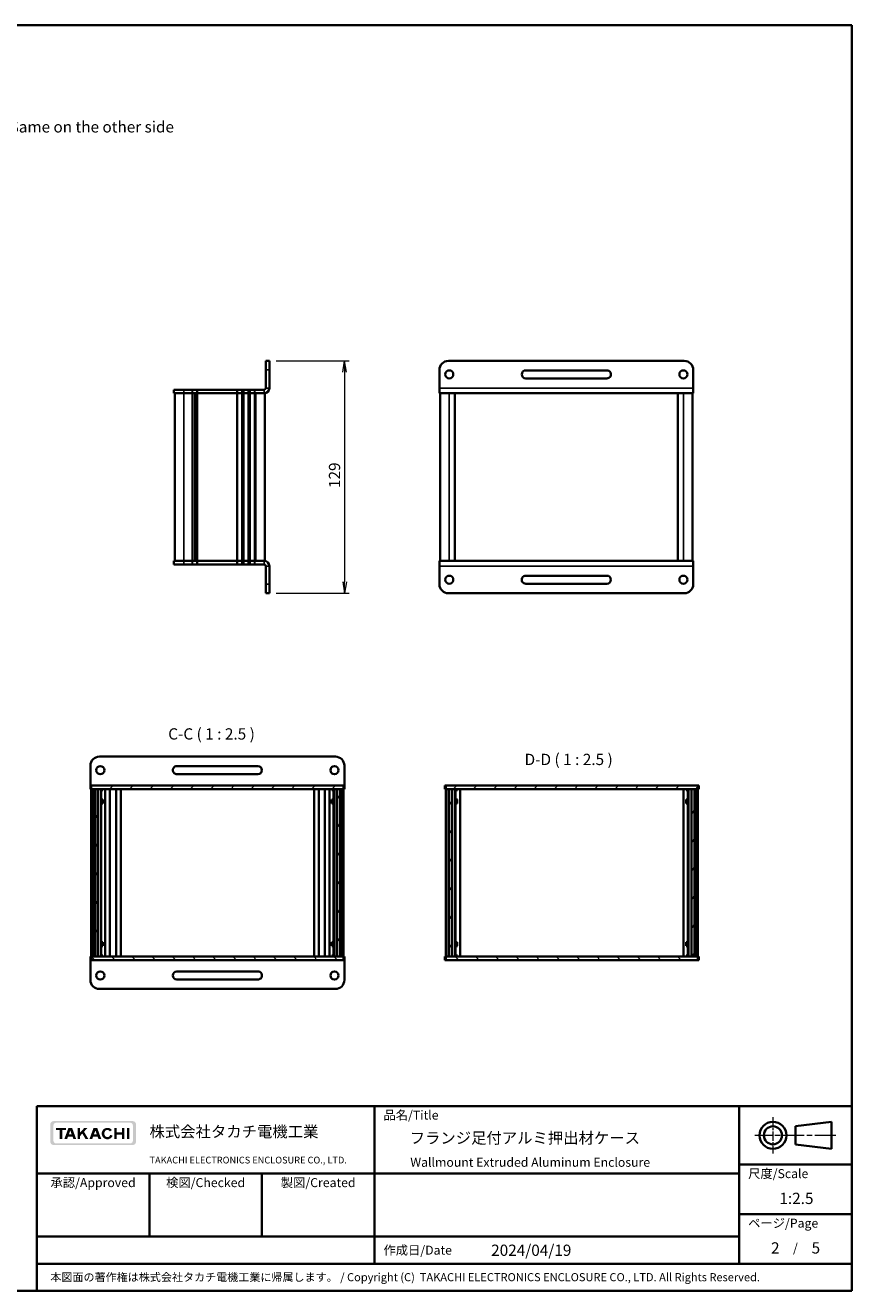
# Model space of a CAD drawing. Units: millimetres. Extents: x 0 to 3559, y 0 to 702.
# Drawn here: x 920 to 1378, y 0 to 702 of the extents above; entities that cross this region are included whole.
import ezdxf
from ezdxf.enums import TextEntityAlignment as Align

# ---------------------------------------------------------------- set-up
doc = ezdxf.new("R2010")
doc.units = ezdxf.units.MM
doc.linetypes.add('CHAIN', pattern=[0.35429999999999995, 0.2362, -0.0295, 0.0591, -0.0295])
for name, color, linetype, lineweight in [('Border (ISO)', 7, 'Continuous', 35), ('Dimension (ISO)', 7, 'Continuous', 18), ('Dimension (ISO) @ 1', 7, 'Continuous', 18), ('Hatch (ISO)', 1, 'Continuous', 18), ('Symbol (ISO)', 7, 'Continuous', 18), ('Symbol (ISO) @ 1', 7, 'Continuous', 18), ('Title (ISO)', 7, 'Continuous', 35), ('Visible (ISO)', 7, 'Continuous', 35), ('Visible Narrow (ISO)', 7, 'Continuous', 25)]:
    doc.layers.add(name, color=color, linetype=linetype, lineweight=lineweight)
doc.styles.add('Note Text (TK)', font='MS PGothic.ttf')
doc.styles.add('文字スタイル40', font='MS PGothic.ttf')
doc.styles.add('文字スタイル67', font='arial.ttf')
doc.dimstyles.new('Default - Method 1b (TK)', dxfattribs={"dimtxt": 2.5, "dimasz": 2.5, "dimexe": 1, "dimexo": 1.499999999999999, "dimgap": 1, "dimtad": 1, "dimrnd": 1e-08, "dimdsep": 46, "dimtxsty": 'Note Text (TK)', "dimblk": 'OPEN', "dimcen": 0.09, "dimdle": 5, "dimclrd": 100, "dimclre": 100, "dimclrt": 7, "dimadec": 1, "dimazin": 1, "dimtfac": 1, "dimtmove": 0, "dimatfit": 3, "dimldrblk": 'OPEN', "dimfxl": 1, "dimtolj": 1, "dimlwd": -1, "dimlwe": -1, "dimarcsym": 0})
pattern_1 = [(45, (364.7499999999999, -20.00000000000002), (-5.612660075668221, 5.612660075668221), [])]
pattern_2 = [(135.0002104591499, (364.7499999999999, -20.00000000000002), (-5.612639459178696, -5.612680692082017), [])]
pattern_3 = [(59.999977780745, (364.7499999999999, -20.00000000000002), (-6.874075103460559, 3.968752665760829), [])]

# ---------------------------------------------------------------- blocks, each defined once
blk = doc.blocks.new('図面枠 tk図枠')
at = {"layer": 'Border (ISO)'}
for p, q in [((14.49999999999999, 289), (405.4999999999999, 289)), ((405.4999999999999, 289), (405.4999999999999, 8.000000000000007)), ((14.50000000000001, 8.000000000000007), (405.4999999999999, 8.000000000000007))]:
    blk.add_line(p, q, dxfattribs=at)
blk = doc.blocks.new('表題欄 tk表題欄')
at = {"layer": 'Hatch (ISO)'}
h = blk.add_hatch(color=256, dxfattribs=at)
edge = h.paths.add_edge_path(flags=0)
edge.add_arc((95.444849922821, 237.346881026017), 0.5958259999999996, 269.9999999999897, 360)
edge.add_line((96.040675922821, 237.3468810260171), (96.04067592282095, 240.7585970260168))
edge.add_arc((95.44484992282096, 240.7585970260169), 0.5958259999999996, 0, 90.0000000000068)
edge.add_line((95.44484992282091, 241.3544230260169), (79.00658192282103, 241.3544230260169))
edge.add_arc((79.00658192282103, 240.7585970260169), 0.5958259999999996, 90, 180)
edge.add_line((78.41075592282102, 240.7585970260168), (78.41075592282081, 237.3468810260171))
edge.add_arc((79.00658192282081, 237.3468810260168), 0.5958259999999996, 180, 270.0000000000205)
edge.add_line((79.00658192282103, 236.7510550260168), (95.44484992282091, 236.751055026017))
edge = h.paths.add_edge_path()
edge.add_line((77.70882392282107, 241.0034570260169), (77.70882392282107, 237.1020210260171))
edge.add_arc((78.41075592282097, 237.102021026017), 0.7019319999998935, 180, 270.000000000008)
edge.add_line((78.41075592282105, 236.4000890260172), (96.04067592282101, 236.4000890260172))
edge.add_arc((96.040675922821, 237.102021026017), 0.7019319999998921, 270, 360)
edge.add_line((96.7426079228209, 237.1020210260171), (96.74260792282098, 241.0034570260169))
edge.add_arc((96.04067592282107, 241.003457026017), 0.7019319999998921, 0, 90.00000000000873)
edge.add_line((96.04067592282095, 241.705389026017), (78.41075592282105, 241.7053890260169))
edge.add_arc((78.41075592282105, 241.0034570260169), 0.7019319999999984, 90.00000000000072, 180)
for points in [[(78.94128592282102, 240.1954190260171), (78.94128592282102, 239.7056990260171), (79.79013392282097, 239.7056990260171), (79.79013392282097, 237.7060090260171), (80.37779792282102, 237.7060090260171), (80.37779792282102, 239.7056990260171), (81.22664592282104, 239.7056990260171), (81.22664592282104, 240.1954190260171)], [(85.55355153134052, 237.7060090260171), (84.81294043548178, 238.9396854897348), (84.28739592282106, 238.3724785432585), (84.28739592282106, 237.7060090260171), (83.76502792282103, 237.7060090260171), (83.76502792282103, 240.1954190260171), (84.28739592282106, 240.1954190260171), (84.28739592282106, 239.1472136578642), (85.2586086041826, 240.1954190260171), (85.97643794456017, 240.1954190260171), (85.18872726044239, 239.3452627384302), (86.172817922821, 237.7060090260171)], [(91.96090243223207, 240.1954190260171), (91.96090243223207, 237.7060090260171), (92.4791894322321, 237.7060090260171), (92.4791894322321, 238.7058540260171), (93.63819343223211, 238.7058540260171), (93.63819343223211, 237.7060090260171), (94.15648043223207, 237.7060090260171), (94.15648043223207, 240.1954190260171), (93.63819343223211, 240.1954190260171), (93.63819343223211, 239.195574026017), (92.4791894322321, 239.195574026017), (92.4791894322321, 240.1954190260171)], [(94.71149643223212, 240.1954190260171), (94.71149643223212, 237.7060090260171), (95.2338644322322, 237.7060090260171), (95.2338644322322, 240.1954190260171)]]:
    blk.add_hatch(color=256, dxfattribs=at).paths.add_polyline_path(points)
h = blk.add_hatch(color=256, dxfattribs=at)
h.paths.add_polyline_path([(82.45967999495221, 238.7589070260171), (81.8218998506899, 238.7589070260171), (82.14078992282104, 239.627313026017)], flags=0)
h.paths.add_polyline_path([(82.64850318183746, 238.2447010260171), (81.63307666380464, 238.2447010260171), (81.43526189659153, 237.7060090260171), (80.81854592282102, 237.7060090260171), (81.73268992282102, 240.1954190260171), (82.54888992282102, 240.1954190260171), (83.46303392282098, 237.7060090260171), (82.84631794905052, 237.7060090260171)])
h = blk.add_hatch(color=256, dxfattribs=at)
h.paths.add_polyline_path([(87.39654585068993, 238.7589070260171), (88.03432599495216, 238.7589070260171), (87.71543592282107, 239.627313026017)], flags=0)
h.paths.add_polyline_path([(87.00990789659151, 237.7060090260171), (87.20772266380467, 238.2447010260171), (88.22314918183736, 238.2447010260171), (88.42096394905047, 237.7060090260171), (89.03767992282091, 237.7060090260171), (88.123535922821, 240.1954190260171), (87.30733592282104, 240.1954190260171), (86.39319192282105, 237.7060090260171)])
h = blk.add_hatch(color=256, dxfattribs=at)
edge = h.paths.add_edge_path()
edge.add_arc((90.39257192282079, 238.9507140260171), 1.273272000000011, 38.55054079078439, 336.5820184016556)
edge.add_line((91.56096443223191, 238.4446700260172), (91.04202846323602, 238.6694270587604))
edge.add_ellipse((90.392571922821, 238.9507140260171), major_axis=(0, -0.7998759999999119), ratio=0.8673469387756529, start_angle=128.5505407907963, end_angle=426.582018401653, ccw=False)
edge.add_line((90.96328818027123, 239.4055047731898), (91.38834540645578, 239.7442231660233))
at = {"layer": 'Title (ISO)'}
for p, q in [((74.70882392282105, 245.052739026017), (255.7088239228211, 245.052739026017)), ((74.70882392282105, 204.052739026017), (74.70882392282105, 245.052739026017)), ((149.7088239228211, 245.052739026017), (149.7088239228211, 210.052739026017)), ((230.7088239228211, 245.052739026017), (230.7088239228211, 210.052739026017)), ((255.7088239228211, 245.052739026017), (255.7088239228211, 204.052739026017)), ((243.2088239228211, 240.552739026017), (251.2088239228211, 241.552739026017)), ((243.2088239228211, 240.552739026017), (243.2088239228211, 236.552739026017)), ((251.2088239228211, 235.552739026017), (251.2088239228211, 241.552739026017)), ((243.2088239228211, 236.552739026017), (251.2088239228211, 235.552739026017)), ((230.7088239228211, 232.052739026017), (255.7088239228211, 232.052739026017)), ((74.70882392282105, 230.052739026017), (230.7088239228211, 230.0527390260171)), ((99.70882392282105, 230.052739026017), (99.70882392282108, 216.052739026017)), ((124.708823922821, 230.052739026017), (124.708823922821, 216.052739026017)), ((230.7088239228211, 221.052739026017), (255.7088239228211, 221.052739026017)), ((74.70882392282105, 216.052739026017), (230.7088239228211, 216.052739026017)), ((255.7088239228211, 210.052739026017), (74.70882392282105, 210.052739026017)), ((74.70882392282105, 204.052739026017), (255.7088239228211, 204.052739026017))]:
    blk.add_line(p, q, dxfattribs=at)
at = {"layer": 'Title (ISO)', "color": 4, "linetype": 'CHAIN', "lineweight": 18, "ltscale": 8.889559745788574}
blk.add_line((238.2088239228211, 242.5527390260171), (238.2088239228211, 234.552739026017), dxfattribs=at)
at = {"layer": 'Title (ISO)', "color": 4, "linetype": 'CHAIN', "lineweight": 18, "ltscale": 20.00163269042969}
blk.add_line((252.2088239228211, 238.552739026017), (234.2088239228211, 238.552739026017), dxfattribs=at)
at = {"layer": 'Title (ISO)'}
for radius in [3, 2]:
    blk.add_circle((238.2088239228211, 238.5527390260171), radius, dxfattribs=at)
at = {"layer": 'Title (ISO)', "color": 1, "char_height": 2.000000029802322, "line_spacing_factor": 1.5, "style": 'Note Text (TK)'}
for s, insert, attachment_point in [('\\fＭＳ Ｐゴシック|b0|i0;{\\H2.0000;品名/Title}', (151.708823922821, 243.052739026017), 4), ('\\fＭＳ Ｐゴシック|b0|i0;{\\H2.0000;尺度/Scale}', (232.7088239228211, 230.052739026017), 4), ('\\fＭＳ Ｐゴシック|b0|i0;{\\H2.0000;承認/Approved}', (87.20882392282105, 228.052739026017), 5), ('\\fＭＳ Ｐゴシック|b0|i0;{\\H2.0000;検図/Checked}', (112.208823922821, 228.0527390260171), 5), ('\\fＭＳ Ｐゴシック|b0|i0;{\\H2.0000;製図/Created}', (137.208823922821, 228.052739026017), 5), ('\\fＭＳ Ｐゴシック|b0|i0;{\\H2.0000;ページ/Page}', (232.7088239228211, 219.052739026017), 4), ('\\fＭＳ Ｐゴシック|b0|i0;{\\H2.0000;作成日/Date}', (151.708823922821, 213.052739026017), 4)]:
    blk.add_mtext(s, dxfattribs=dict(at, insert=insert, attachment_point=attachment_point))
at = {"layer": 'Title (ISO)', "color": 7, "line_spacing_factor": 1.5, "style": 'Note Text (TK)'}
for s, insert, char_height, attachment_point in [('株式会社タカチ電機工業', (99.74260792282095, 239.052739026017), 2.5, 4), ('\\fArial|b0|i0;{\\H1.4986;TAKACHI ELECTRONICS ENCLOSURE CO., LTD.}', (99.74260792282095, 233.052739026017), 1.49859994649887, 4), ('\\fＭＳ Ｐゴシック|b0|i0;{\\H2.0000;/}', (243.2088239228211, 213.5527390260171), 2.000000029802322, 5), ('\\fMS PGothic|b0|i0;{\\H1.8000;本図面の著作権は株式会社タカチ電機工業に帰属します。 / Copyright (C)\xa0 TAKACHI ELECTRONICS ENCLOSURE CO., LTD. All Rights Reserved.}', (77.70882392282107, 207.052739026017), 1.800000071525573, 4)]:
    blk.add_mtext(s, dxfattribs=dict(at, insert=insert, char_height=char_height, attachment_point=attachment_point))
at = {"layer": 'Title (ISO)', "color": 7}
for tag, p, height, style in [('<品名>_001', (157.524164831912, 236.7175117532897), 2.5, 'Note Text (TK)'), ('<Title>_001', (157.6747175103073, 231.5691100891224), 2.000000029802322, '文字スタイル67'), ('<型番>_001', (157.4190511840338, 219.9930798731327), 3.000000119209289, '文字スタイル40'), ('作成日_001', (175.6250171046392, 211.7814322078352), 2.5, 'Note Text (TK)'), ('<ページ_No.>_001', (237.9488807410029, 212.302739026017), 2.5, 'Note Text (TK)'), ('<総ページ数>_001', (246.7997330137301, 212.302739026017), 2.5, 'Note Text (TK)')]:
    blk.add_attdef(tag, p, '', height=height, dxfattribs=dict(at, style=style))
at = {"layer": 'Title (ISO)', "color": 7, "style": 'Note Text (TK)'}
for tag, p in [('<尺度>', (243.2088239228211, 224.552739026017)), ('<部品サイズ>', (112.208823922821, 213.052739026017))]:
    blk.add_attdef(tag, text='', height=2.5, dxfattribs=at).set_placement(p, align=Align.MIDDLE_CENTER)
blk = doc.blocks.new('_Open')
at = {"color": 0, "linetype": 'ByBlock', "lineweight": -2}
for p, q in [((-1, 0.1666666666666666), (0, 0)), ((-1, -0.1666666666666666), (0, 0)), ((0, 0), (-1, 0))]:
    blk.add_line(p, q, dxfattribs=at)
blk = doc.blocks.new('*D163')
at = {"layer": 'Defpoints', "color": 0}
for p in [(1055.126405559712, 516.2028217686361), (1055.126402928209, 387.2028217686359), (1096.940959883004, 387.2028217686359)]:
    blk.add_point(p, dxfattribs=at)
at = {"layer": 'Dimension (ISO)', "color": 100}
for p, q in [((1058.876405559712, 516.2028217686361), (1099.440959883004, 516.2028217686361)), ((1096.940959883004, 509.9528217686361), (1096.940959883004, 393.4528217686359)), ((1058.876402928209, 387.2028217686359), (1099.440959883004, 387.2028217686359))]:
    blk.add_line(p, q, dxfattribs=at)
at = {"layer": 'Dimension (ISO)', "color": 100, "xscale": 6.25, "yscale": 6.25, "zscale": 6.25}
for p, rotation in [((1096.940959883004, 516.2028217686361), 90), ((1096.940959883004, 387.2028217686359), 270)]:
    blk.add_blockref('_Open', p, dxfattribs=dict(at, rotation=rotation))
at = {"layer": 'Dimension (ISO)', "color": 7, "insert": (1091.315959883004, 445.6126229049994), "char_height": 6.25, "attachment_point": 4, "rotation": 90, "style": 'Note Text (TK)'}
blk.add_mtext('\\A1;129', dxfattribs=at)

msp = doc.modelspace()

# ---------------------------------------------------------------- hatches: boundary and pattern name
at = {"layer": 'Hatch (ISO)'}
h = msp.add_hatch(dxfattribs=at)
h.set_pattern_fill('ANSI31', color=256, scale=63.5, style=0)
h.set_pattern_definition(pattern_1)
h.paths.add_polyline_path([(956.2736817377723, 278.4955649635489), (1096.273681737708, 278.4955649635489), (1096.273681737708, 280.4955649635488), (956.2736817377723, 280.4955649635488)])
h = msp.add_hatch(dxfattribs=at)
h.set_pattern_fill('ANSI31', color=256, scale=63.5, angle=14.99997778074499, style=0)
h.set_pattern_definition(pattern_3)
h.paths.add_polyline_path([(959.7736817377818, 278.4955649635489), (958.1736817377814, 278.4955649635489), (958.1736817377814, 185.4955649635488), (959.7736817377818, 185.4955649635488)])
h = msp.add_hatch(dxfattribs=at)
h.set_pattern_fill('ANSI31', color=256, scale=63.5, angle=14.99997778074499, style=0)
h.set_pattern_definition(pattern_3)
h.paths.add_polyline_path([(1092.773681737779, 185.4955649635488), (1094.37368173778, 185.4955649635488), (1094.37368173778, 278.4955649635489), (1092.773681737779, 278.4955649635489)])
h = msp.add_hatch(dxfattribs=at)
h.set_pattern_fill('ANSI31', color=256, scale=63.5, style=0)
h.set_pattern_definition(pattern_1)
h.paths.add_polyline_path([(1153.084507647689, 278.4955649635489), (1293.084507647625, 278.4955649635489), (1293.084507647625, 280.4955649635488), (1153.084507647689, 280.4955649635488)])
h = msp.add_hatch(dxfattribs=at)
h.set_pattern_fill('ANSI31', color=256, scale=63.5, angle=14.99997778074499, style=0)
h.set_pattern_definition(pattern_3)
h.paths.add_polyline_path([(1156.584507647618, 278.4955649635489), (1154.984507647617, 278.4955649635489), (1154.984507647617, 185.4955649635488), (1156.584507647618, 185.4955649635488)])
h = msp.add_hatch(dxfattribs=at)
h.set_pattern_fill('ANSI31', color=256, scale=63.5, angle=14.99997778074499, style=0)
h.set_pattern_definition(pattern_3)
h.paths.add_polyline_path([(1291.184507647616, 278.4955649635489), (1289.584507647616, 278.4955649635489), (1289.584507647616, 185.4955649635488), (1291.184507647616, 185.4955649635488)])
h = msp.add_hatch(dxfattribs=at)
h.set_pattern_fill('ANSI31', color=256, scale=63.5, angle=90.00021045915, style=0)
h.set_pattern_definition(pattern_2)
h.paths.add_polyline_path([(1096.273681737785, 185.4955649635488), (956.27368173785, 185.4955649635488), (956.27368173785, 183.4955649635488), (1096.273681737785, 183.4955649635488)])
h = msp.add_hatch(dxfattribs=at)
h.set_pattern_fill('ANSI31', color=256, scale=63.5, angle=90.00021045915, style=0)
h.set_pattern_definition(pattern_2)
h.paths.add_polyline_path([(1293.084507647547, 185.4955649635488), (1153.084507647612, 185.4955649635488), (1153.084507647612, 183.4955649635488), (1293.084507647547, 183.4955649635488)])

# ---------------------------------------------------------------- linework, layer by layer
at = {"layer": 'Visible (ISO)'}
for p, q in [((1055.126405559711, 516.2028217686358), (1053.126405559711, 516.2028217686358)), ((1053.126405559711, 516.2028217686358), (1053.126405660149, 511.2028217686357)), ((1055.126405660149, 511.2028217686357), (1055.126405559711, 516.2028217686358)), ((1154.538742389984, 516.2028217686358), (1285.538742389988, 516.2028217686358)), ((1053.126405660149, 501.1403217686356), (1053.126405660149, 511.2028217686357)), ((1055.126405660149, 501.1403217686356), (1055.126405660149, 511.2028217686357)), ((1149.538742389984, 501.1403217686357), (1149.538742389984, 511.2028217686359)), ((1197.538742389988, 510.9528217686365), (1242.538742389988, 510.9528217686365)), ((1242.538742389988, 506.4528217686365), (1197.538742389988, 506.4528217686365)), ((1290.538742389988, 511.2028217686368), (1290.538742389991, 501.1403217686357)), ((1002.126405660118, 500.2028217686357), (1007.626405660123, 500.2028217686357)), ((1002.126405660118, 498.2028217686356), (1002.126405660118, 500.2028217686357)), ((1012.176405660114, 500.2028217686357), (1007.626405660123, 500.2028217686357)), ((1012.176405660114, 500.2028217686357), (1012.476405660113, 500.2028217686357)), ((1014.876405660113, 500.2028217686357), (1012.476405660114, 500.2028217686357)), ((1014.876405660114, 500.2028217686357), (1015.176405660114, 500.2028217686357)), ((1037.126405660136, 500.2028217686357), (1015.176405660114, 500.2028217686357)), ((1037.126405660136, 500.2028217686357), (1037.426405660135, 500.2028217686357)), ((1039.826405660135, 500.2028217686357), (1037.426405660135, 500.2028217686357)), ((1039.826405660134, 500.2028217686357), (1040.126405660135, 500.2028217686357)), ((1040.62640566012, 500.2028217686357), (1040.126405660135, 500.2028217686357)), ((1040.62640566012, 500.2028217686357), (1040.92640566012, 500.2028217686357)), ((1043.326405660121, 500.2028217686357), (1040.92640566012, 500.2028217686357)), ((1043.32640566012, 500.2028217686357), (1043.62640566012, 500.2028217686357)), ((1044.126405660135, 500.2028217686357), (1043.62640566012, 500.2028217686357)), ((1044.126405660135, 500.2028217686357), (1044.426405660135, 500.2028217686357)), ((1046.826405660135, 500.2028217686357), (1044.426405660135, 500.2028217686357)), ((1046.826405660135, 500.2028217686357), (1047.126405660136, 500.2028217686357)), ((1052.188905660149, 500.2028217686357), (1047.126405660136, 500.2028217686357)), ((1149.538742330977, 498.2028217686357), (1149.538742389984, 501.1403217686359)), ((1290.53874238999, 501.1403217686357), (1290.538742330983, 498.2028217686357)), ((1007.626405660123, 498.2028217686356), (1002.126405660118, 498.2028217686356)), ((1002.626405660046, 498.2028217686356), (1002.626405660046, 405.2028217686356)), ((1007.626405660123, 498.2028217686356), (1012.176405660114, 498.2028217686356)), ((1012.476405660113, 498.2028217686356), (1012.176405660114, 498.2028217686356)), ((1012.476405660114, 498.2028217686356), (1014.876405660113, 498.2028217686356)), ((1013.676405659923, 405.2028217686356), (1013.676405659923, 498.2028217686356)), ((1013.676405660045, 498.2028217686356), (1013.676405660045, 405.2028217686356)), ((1015.176405660114, 498.2028217686356), (1014.876405660114, 498.2028217686356)), ((1015.176405660114, 498.2028217686356), (1037.126405660136, 498.2028217686356)), ((1037.426405660135, 498.2028217686356), (1037.126405660136, 498.2028217686356)), ((1037.426405660135, 498.2028217686356), (1039.826405660135, 498.2028217686356)), ((1040.126405660135, 498.2028217686356), (1039.826405660134, 498.2028217686356)), ((1040.126405660135, 498.2028217686356), (1040.62640566012, 498.2028217686356)), ((1040.92640566012, 498.2028217686356), (1040.62640566012, 498.2028217686356)), ((1040.92640566012, 498.2028217686356), (1043.326405660121, 498.2028217686356)), ((1043.62640566012, 498.2028217686356), (1043.32640566012, 498.2028217686356)), ((1043.62640566012, 498.2028217686356), (1044.126405660135, 498.2028217686356)), ((1044.426405660135, 498.2028217686356), (1044.126405660135, 498.2028217686356)), ((1044.426405660135, 498.2028217686356), (1046.826405660135, 498.2028217686356)), ((1047.126405660136, 498.2028217686356), (1046.826405660135, 498.2028217686356)), ((1047.126405660136, 498.2028217686356), (1052.188905660149, 498.2028217686356)), ((1052.626405659949, 498.2028217686356), (1052.188905660149, 498.2028217686356)), ((1052.626405659949, 405.2028217686356), (1052.626405659949, 498.2028217686356)), ((1152.993358714099, 498.2028217686357), (1149.538742389985, 498.2028217686357)), ((1150.03874238994, 405.2028217686357), (1150.03874238994, 498.2028217686359)), ((1155.038742389943, 498.2028217686359), (1152.993358714099, 498.2028217686359)), ((1155.038742389943, 498.2028217686359), (1158.038742389943, 498.2028217686359)), ((1282.038742389854, 498.2028217686357), (1158.038742389943, 498.2028217686357)), ((1158.038742389943, 405.2028217686357), (1158.038742389943, 498.2028217686359)), ((1282.038742389854, 498.2028217686359), (1285.038742389853, 498.2028217686359)), ((1282.038742389854, 405.2028217686357), (1282.038742389854, 498.2028217686359)), ((1287.084132074195, 498.2028217686359), (1285.038742389853, 498.2028217686359)), ((1290.538742389986, 498.2028217686357), (1287.084132074195, 498.2028217686357)), ((1290.038742389857, 405.2028217686357), (1290.038742389857, 498.2028217686359)), ((1002.126405659948, 405.2028217686356), (1007.626405659959, 405.2028217686356)), ((1002.126405659948, 405.2028217686356), (1002.126405659948, 403.2028217686358)), ((1007.626405659959, 403.2028217686358), (1002.126405659948, 403.2028217686358)), ((1012.176405659921, 405.2028217686356), (1007.626405659959, 405.2028217686356)), ((1007.626405659959, 403.2028217686358), (1012.176405659921, 403.2028217686358)), ((1012.176405659921, 405.2028217686356), (1012.476405659921, 405.2028217686356)), ((1012.476405659922, 403.2028217686358), (1012.176405659921, 403.2028217686358)), ((1014.876405659921, 405.2028217686356), (1012.476405659921, 405.2028217686356)), ((1012.476405659921, 403.2028217686358), (1014.876405659921, 403.2028217686358)), ((1014.876405659921, 405.2028217686356), (1015.176405659921, 405.2028217686356)), ((1015.176405659922, 403.2028217686358), (1014.876405659921, 403.2028217686358)), ((1037.12640566001, 405.2028217686356), (1015.176405659922, 405.2028217686356)), ((1015.176405659922, 403.2028217686358), (1037.12640566001, 403.2028217686358)), ((1037.12640566001, 405.2028217686356), (1037.426405660009, 405.2028217686356)), ((1037.426405660009, 403.2028217686358), (1037.12640566001, 403.2028217686358)), ((1039.82640566001, 405.2028217686356), (1037.426405660009, 405.2028217686356)), ((1037.426405660009, 403.2028217686358), (1039.82640566001, 403.2028217686358)), ((1039.82640566001, 405.2028217686356), (1040.126405660009, 405.2028217686356)), ((1040.126405660009, 403.2028217686358), (1039.82640566001, 403.2028217686358)), ((1040.626405659998, 405.2028217686356), (1040.126405660009, 405.2028217686356)), ((1040.126405660009, 403.2028217686358), (1040.626405659998, 403.2028217686358)), ((1040.626405659998, 405.2028217686356), (1040.926405659997, 405.2028217686356)), ((1040.926405659997, 403.2028217686358), (1040.626405659998, 403.2028217686358)), ((1043.326405659991, 405.2028217686356), (1040.926405659997, 405.2028217686356)), ((1040.926405659997, 403.2028217686358), (1043.326405659991, 403.2028217686358)), ((1043.326405659991, 405.2028217686356), (1043.626405659991, 405.2028217686356)), ((1043.626405659991, 403.2028217686358), (1043.326405659991, 403.2028217686358)), ((1044.126405660017, 405.2028217686356), (1043.626405659991, 405.2028217686356)), ((1043.626405659991, 403.2028217686358), (1044.126405660017, 403.2028217686358)), ((1044.126405660017, 405.2028217686356), (1044.426405660015, 405.2028217686356)), ((1044.426405660015, 403.2028217686358), (1044.126405660017, 403.2028217686358)), ((1046.826405660004, 405.2028217686356), (1044.426405660015, 405.2028217686356)), ((1044.426405660015, 403.2028217686358), (1046.826405660004, 403.2028217686358)), ((1046.826405660004, 405.2028217686356), (1047.126405660002, 405.2028217686356)), ((1047.126405660002, 403.2028217686358), (1046.826405660004, 403.2028217686358)), ((1052.188902827779, 405.2028217686356), (1047.126405660002, 405.2028217686356)), ((1047.126405660002, 403.2028217686358), (1052.188902827779, 403.2028217686358)), ((1052.188902827779, 405.2028217686356), (1052.626405659949, 405.2028217686356)), ((1053.126402827779, 402.2653217686356), (1053.126402827779, 392.2028217686348)), ((1055.126402827779, 392.2028217686346), (1055.126402827779, 402.2653217686356)), ((1149.538742389821, 405.2028217686357), (1152.993352705708, 405.2028217686357)), ((1149.538742389822, 402.2653217686358), (1149.538742448824, 405.2028217686357)), ((1149.538742389824, 392.2028217686348), (1149.538742389822, 402.2653217686358)), ((1152.993352705708, 405.2028217686357), (1155.038742389943, 405.2028217686357)), ((1158.038742389943, 405.2028217686357), (1155.038742389943, 405.2028217686357)), ((1158.038742389943, 405.2028217686357), (1282.038742389854, 405.2028217686357)), ((1285.038742389853, 405.2028217686357), (1282.038742389854, 405.2028217686357)), ((1285.038742389853, 405.2028217686357), (1287.084126066432, 405.2028217686357)), ((1287.084126066432, 405.2028217686357), (1290.538742389822, 405.2028217686357)), ((1290.53874244883, 405.2028217686357), (1290.538742389827, 402.2653217686356)), ((1290.538742389827, 402.2653217686358), (1290.538742389827, 392.2028217686357)), ((1197.538742389824, 396.952821768635), (1242.538742389824, 396.9528217686352)), ((1053.126402827779, 392.2028217686346), (1053.126402928209, 387.2028217686357)), ((1053.126402928209, 387.2028217686357), (1055.126402928209, 387.2028217686357)), ((1055.126402928209, 387.2028217686357), (1055.126402827779, 392.2028217686346)), ((1285.538742389828, 387.2028217686357), (1154.538742389823, 387.2028217686357)), ((1242.538742389824, 392.4528217686352), (1197.538742389824, 392.452821768635)), ((1091.773681777844, 296.4955649635489), (960.7736817778397, 296.4955649635489)), ((955.7736817778376, 281.4330649635489), (955.7736817778396, 291.4955649635499)), ((1003.77368177784, 291.2455649635496), (1048.77368177784, 291.2455649635496)), ((1096.773681777844, 281.4330649635489), (1096.773681777846, 291.4955649635489)), ((955.7736817966693, 280.4955649635489), (955.773681777837, 281.4330649635489)), ((1048.77368177784, 286.7455649635496), (1003.77368177784, 286.7455649635496)), ((1096.773681796675, 280.4955649635489), (1096.773681777843, 281.4330649635489)), ((955.7736817377735, 280.4955649635489), (955.8736817377733, 280.4955649635489)), ((955.7736817377732, 278.4955649635489), (955.7736817377732, 280.4955649635489)), ((955.8736817377733, 278.4955649635489), (955.7736817377735, 278.4955649635489)), ((956.2736817377723, 280.4955649635489), (955.8736817377733, 280.4955649635489)), ((955.8736817377734, 278.4955649635489), (956.2736817377723, 278.4955649635489)), ((1096.273681737708, 280.4955649635489), (956.2736817377724, 280.4955649635489)), ((956.2736817377724, 280.4955649635489), (956.2736817377724, 278.4955649635489)), ((956.2736817377622, 185.4955649635488), (956.2736817377622, 278.4955649635488)), ((956.2736817377724, 278.4955649635489), (1096.273681737708, 278.4955649635489)), ((956.7736817377644, 278.4955649635488), (957.6736817377586, 278.4955649635488)), ((956.7736817377644, 185.4955649635488), (956.7736817377644, 278.4955649635488)), ((957.9736817377591, 185.4955649635488), (957.9736817377591, 278.4955649635488)), ((959.7736817377818, 278.4955649635489), (958.1736817377814, 278.4955649635489)), ((958.1736817377814, 278.4955649635489), (958.1736817377814, 185.4955649635488)), ((959.7736817377818, 278.4955649635489), (959.7736817377818, 185.4955649635488)), ((959.9736817377587, 185.4955649635488), (959.9736817377587, 278.4955649635488)), ((960.2736817377589, 278.4955649635488), (961.1736817377586, 278.4955649635488)), ((961.473681737759, 185.4955649635488), (961.473681737759, 278.4955649635488)), ((961.7757787986416, 185.4955649635488), (961.7757787986416, 278.4955649635488)), ((961.7757787986416, 278.1522899635488), (962.6203192377923, 278.1522899635488)), ((961.7757787986416, 277.8455649635489), (962.7466935629128, 277.8455649635489)), ((962.6203192377923, 278.4955649635488), (962.6203192377923, 278.1522899635488)), ((962.6203192377923, 278.1522899635488), (962.6844806173735, 278.0239672043864)), ((962.6844806173735, 278.4955649635488), (962.6844806173735, 277.9955649635488)), ((963.9736817379707, 278.4955649635488), (963.9736817379707, 185.4955649635488)), ((966.5736817379691, 278.4955649635488), (966.5736817379691, 185.4955649635488)), ((969.9736817379699, 278.4955649635488), (969.9736817379699, 185.4955649635488)), ((972.5736817379699, 185.4955649635488), (972.5736817379699, 278.4955649635488)), ((1079.973681737539, 278.4955649635488), (1079.973681737539, 185.4955649635488)), ((1082.573681737539, 278.4955649635488), (1082.573681737539, 185.4955649635488)), ((1085.973681737538, 278.4955649635488), (1085.973681737538, 185.4955649635488)), ((1088.573681737539, 185.4955649635488), (1088.573681737538, 278.4955649635488)), ((1089.800669912581, 277.8455649635489), (1090.771584676868, 277.8455649635489)), ((1089.862882858136, 277.9955649635994), (1089.862882858136, 278.4955649635488)), ((1089.927044237673, 278.1522899635488), (1089.862882858136, 278.0239672044745)), ((1089.927044237673, 278.4955649635488), (1089.927044237673, 278.1522899635488)), ((1089.927044237673, 278.1522899635488), (1090.771584676868, 278.1522899635488)), ((1090.771584676868, 185.4955649635488), (1090.771584676868, 278.4955649635488)), ((1091.07368173775, 185.4955649635488), (1091.07368173775, 278.4955649635488)), ((1091.373681737751, 278.4955649635488), (1092.27368173775, 278.4955649635488)), ((1092.57368173775, 185.4955649635488), (1092.57368173775, 278.4955649635488)), ((1092.773681737779, 278.4955649635489), (1092.773681737779, 185.4955649635488)), ((1094.37368173778, 278.4955649635489), (1092.773681737779, 278.4955649635489)), ((1094.37368173778, 278.4955649635489), (1094.37368173778, 185.4955649635488)), ((1094.57368173775, 185.4955649635488), (1094.57368173775, 278.4955649635488)), ((1094.87368173775, 278.4955649635488), (1095.773681737745, 278.4955649635488)), ((1095.773681737745, 185.4955649635488), (1095.773681737745, 278.4955649635488)), ((1096.273681737708, 278.4955649635489), (1096.273681737708, 280.4955649635489)), ((1096.673681737707, 280.4955649635489), (1096.273681737708, 280.4955649635489)), ((1096.273681737747, 185.4955649635488), (1096.273681737747, 278.4955649635488)), ((1096.273681737708, 278.4955649635489), (1096.673681737707, 278.4955649635489)), ((1096.673681737706, 280.4955649635489), (1096.773681737706, 280.4955649635489)), ((1096.773681737706, 278.4955649635489), (1096.673681737706, 278.4955649635489)), ((1096.773681737706, 278.4955649635489), (1096.773681737706, 280.4955649635489)), ((1152.584507647689, 280.4955649635488), (1152.684507647689, 280.4955649635488)), ((1152.584507647689, 278.4955649635489), (1152.584507647689, 280.4955649635488)), ((1152.684507647689, 278.4955649635489), (1152.584507647689, 278.4955649635489)), ((1153.084507647689, 280.4955649635488), (1152.684507647689, 280.4955649635488)), ((1152.684507647689, 278.4955649635489), (1153.084507647689, 278.4955649635489)), ((1293.084507647625, 280.4955649635488), (1153.084507647689, 280.4955649635488)), ((1153.084507647689, 280.4955649635488), (1153.084507647689, 278.4955649635489)), ((1153.084507647689, 278.4955649635489), (1293.084507647625, 278.4955649635489)), ((1153.084507647613, 278.4955649635489), (1153.084507647613, 185.4955649635488)), ((1154.984507647617, 278.4955649635489), (1153.584507647617, 278.4955649635489)), ((1153.584507647617, 278.4955649635489), (1153.584507647617, 185.4955649635488)), ((1156.584507647618, 278.4955649635489), (1154.984507647617, 278.4955649635489)), ((1154.984507647617, 278.4955649635489), (1154.984507647617, 185.4955649635488)), ((1156.584507647618, 278.4955649635489), (1156.584507647618, 185.4955649635488)), ((1157.984507647604, 278.4955649635489), (1156.584507647618, 278.4955649635489)), ((1158.284507647604, 278.4955649635489), (1158.284507647604, 185.4955649635488)), ((1158.586604708471, 278.4955649635489), (1158.586604708471, 185.4955649635488)), ((1158.586604708471, 278.1522899635488), (1159.431145147683, 278.1522899635488)), ((1158.586604708471, 277.8455649635489), (1159.557519472797, 277.8455649635489)), ((1159.431145147683, 278.4955649635488), (1159.431145147683, 278.1522899635488)), ((1159.431145147683, 278.1522899635488), (1159.495306527154, 278.0239672046084)), ((1159.495306527154, 278.4955649635489), (1159.495306527154, 277.9955649637902)), ((1161.084507647606, 278.4955649635489), (1161.084507647606, 185.4955649635488)), ((1285.084507647604, 278.4955649635489), (1285.084507647604, 185.4955649635488)), ((1286.611495822526, 277.8455649635489), (1287.582410586749, 277.8455649635489)), ((1286.673708768026, 277.9955649634342), (1286.673708768026, 278.4955649635489)), ((1286.737870147684, 278.1522899635488), (1286.673708768026, 278.0239672042346)), ((1286.737870147684, 278.4955649635488), (1286.737870147684, 278.1522899635488)), ((1286.737870147684, 278.1522899635488), (1287.582410586749, 278.1522899635488)), ((1287.582410586749, 278.4955649635489), (1287.582410586749, 185.4955649635488)), ((1287.884507647629, 278.4955649635489), (1287.884507647629, 185.4955649635488)), ((1289.584507647616, 278.4955649635489), (1288.184507647629, 278.4955649635489)), ((1291.184507647616, 278.4955649635489), (1289.584507647616, 278.4955649635489)), ((1289.584507647616, 278.4955649635489), (1289.584507647616, 185.4955649635488)), ((1291.184507647616, 278.4955649635489), (1291.184507647616, 185.4955649635488)), ((1292.584507647616, 278.4955649635489), (1291.184507647616, 278.4955649635489)), ((1292.584507647616, 278.4955649635489), (1292.584507647616, 185.4955649635488)), ((1293.084507647625, 278.4955649635489), (1293.084507647625, 280.4955649635488)), ((1293.484507647626, 280.4955649635488), (1293.084507647625, 280.4955649635488)), ((1293.084507647625, 278.4955649635489), (1293.484507647626, 278.4955649635489)), ((1293.084507647615, 278.4955649635489), (1293.084507647615, 185.4955649635488)), ((1293.484507647626, 280.4955649635488), (1293.584507647626, 280.4955649635488)), ((1293.584507647626, 278.4955649635489), (1293.484507647626, 278.4955649635489)), ((1293.584507647626, 278.4955649635489), (1293.584507647626, 280.4955649635488)), ((961.7757787986416, 272.6489274635488), (962.7466935629128, 272.6489274635488)), ((962.4669567377923, 272.4955649635488), (961.7757787986415, 272.4955649635488)), ((962.5849514642752, 270.4955649635488), (961.7757787986416, 270.4955649635488)), ((962.4669567377925, 272.4955649635488), (962.6844806173735, 272.6043269033394)), ((962.5849514642752, 270.4955649635488), (962.6844806173735, 270.4955649635488)), ((962.6844806173735, 272.6114274635488), (962.6844806173735, 270.4955649635488)), ((1089.800669912581, 272.6489274635488), (1090.771584676868, 272.6489274635488)), ((1089.862882858136, 270.4955649635488), (1089.862882858136, 272.6114274635362)), ((1090.080406737673, 272.4955649635488), (1089.862882858136, 272.6043269033174)), ((1089.862882858136, 270.4955649635488), (1089.962412011235, 270.4955649635488)), ((1090.771584676868, 270.4955649635488), (1089.962412011234, 270.4955649635488)), ((1090.771584676868, 272.4955649635488), (1090.080406737673, 272.4955649635488)), ((1158.586604708471, 272.6489274635488), (1159.557519472797, 272.6489274635488)), ((1159.277782647683, 272.4955649635488), (1158.586604708471, 272.4955649635488)), ((1159.395777374046, 270.4955649635489), (1158.586604708471, 270.4955649635489)), ((1159.277782647683, 272.4955649635488), (1159.495306527154, 272.6043269032839)), ((1159.395777374046, 270.4955649635489), (1159.495306527154, 270.4955649635489)), ((1159.495306527154, 272.6114274634885), (1159.495306527154, 270.4955649635489)), ((1286.611495822526, 272.6489274635488), (1287.582410586749, 272.6489274635488)), ((1286.673708768026, 270.4955649635489), (1286.673708768026, 272.6114274635776)), ((1286.891232647684, 272.4955649635488), (1286.673708768026, 272.6043269033774)), ((1286.673708768026, 270.4955649635489), (1286.773237921164, 270.4955649635489)), ((1287.582410586749, 270.4955649635489), (1286.773237921165, 270.4955649635489)), ((1287.582410586749, 272.4955649635488), (1286.891232647684, 272.4955649635488)), ((961.7757787986416, 193.4955649635488), (962.5849514642752, 193.4955649635488)), ((961.7757787986416, 191.4955649635488), (962.4669567378322, 191.4955649635488)), ((962.7466935629632, 191.3422024635488), (961.7757787986416, 191.3422024635488)), ((962.4669567378322, 191.4955649635488), (962.6844806173654, 191.3868030237822)), ((962.6844806173654, 193.4955649635488), (962.5849514642752, 193.4955649635488)), ((962.6844806173654, 193.4955649635488), (962.6844806173654, 191.3797024635812)), ((1090.771584676868, 191.3422024635488), (1089.800669912587, 191.3422024635488)), ((1089.862882858127, 191.3797024635483), (1089.862882858127, 193.4955649635488)), ((1089.962412011235, 193.4955649635488), (1089.862882858128, 193.4955649635488)), ((1090.080406737713, 191.4955649635488), (1089.862882858127, 191.3868030237558)), ((1089.962412011234, 193.4955649635488), (1090.771584676868, 193.4955649635488)), ((1090.080406737713, 191.4955649635488), (1090.771584676868, 191.4955649635488)), ((1158.586604708471, 193.4955649635488), (1159.395777374046, 193.4955649635488)), ((1158.586604708471, 191.4955649635488), (1159.277782647544, 191.4955649635488)), ((1159.557519472655, 191.3422024635488), (1158.586604708471, 191.3422024635488)), ((1159.277782647544, 191.4955649635488), (1159.495306527186, 191.3868030237279)), ((1159.495306527186, 193.4955649635488), (1159.395777374046, 193.4955649635488)), ((1159.495306527186, 193.4955649635488), (1159.495306527186, 191.3797024635086)), ((1287.582410586749, 191.3422024635488), (1286.611495822429, 191.3422024635488)), ((1286.673708768059, 191.3797024636013), (1286.673708768059, 193.4955649635488)), ((1286.773237921165, 193.4955649635488), (1286.673708768059, 193.4955649635488)), ((1286.891232647544, 191.4955649635488), (1286.673708768059, 191.3868030238064)), ((1286.773237921165, 193.4955649635488), (1287.582410586749, 193.4955649635488)), ((1286.891232647544, 191.4955649635488), (1287.582410586748, 191.4955649635488)), ((955.7736817378499, 185.4955649635488), (955.8736817378498, 185.4955649635488)), ((955.7736817378494, 185.4955649635488), (955.7736817378494, 183.4955649635488)), ((955.8736817378498, 183.4955649635488), (955.7736817378499, 183.4955649635488)), ((955.7736816788233, 183.4955649635488), (955.773681697654, 182.5580649635488)), ((956.27368173785, 185.4955649635488), (955.8736817378496, 185.4955649635488)), ((955.8736817378496, 183.4955649635488), (956.27368173785, 183.4955649635488)), ((1096.273681737785, 185.4955649635488), (956.2736817378501, 185.4955649635488)), ((956.2736817378501, 185.4955649635488), (956.2736817378501, 183.4955649635488)), ((956.2736817378501, 183.4955649635488), (1096.273681737785, 183.4955649635488)), ((957.6736817377586, 185.4955649635488), (956.7736817377644, 185.4955649635488)), ((958.1736817377814, 185.4955649635488), (959.7736817377815, 185.4955649635488)), ((961.1736817377586, 185.4955649635488), (960.2736817377589, 185.4955649635488)), ((962.7466935629632, 186.1455649635488), (961.7757787986416, 186.1455649635488)), ((962.6203192378323, 185.8388399635488), (961.7757787986416, 185.8388399635488)), ((962.6203192378323, 185.8388399635488), (962.6844806173654, 185.9671627226151)), ((962.6203192378323, 185.4955649635488), (962.6203192378323, 185.8388399635488)), ((962.6844806173654, 185.9955649634188), (962.6844806173654, 185.4955649635488)), ((1090.771584676868, 186.1455649635488), (1089.800669912587, 186.1455649635488)), ((1089.862882858127, 185.4955649635488), (1089.862882858127, 185.9955649635504)), ((1089.927044237713, 185.8388399635488), (1089.862882858127, 185.9671627227207)), ((1090.771584676868, 185.8388399635488), (1089.927044237713, 185.8388399635488)), ((1089.927044237713, 185.4955649635488), (1089.927044237713, 185.8388399635488)), ((1092.27368173775, 185.4955649635488), (1091.373681737751, 185.4955649635488)), ((1092.773681737779, 185.4955649635488), (1094.37368173778, 185.4955649635488)), ((1095.773681737745, 185.4955649635488), (1094.87368173775, 185.4955649635488)), ((1096.273681737785, 183.4955649635488), (1096.273681737785, 185.4955649635488)), ((1096.673681737783, 185.4955649635488), (1096.273681737785, 185.4955649635488)), ((1096.273681737785, 183.4955649635488), (1096.673681737783, 183.4955649635488)), ((1096.673681737783, 185.4955649635488), (1096.773681737782, 185.4955649635488)), ((1096.773681737782, 183.4955649635488), (1096.673681737783, 183.4955649635488)), ((1096.773681737782, 185.4955649635488), (1096.773681737782, 183.4955649635488)), ((1096.773681678829, 183.4955649635488), (1096.77368169766, 182.5580649635488)), ((1152.584507647609, 185.4955649635488), (1152.684507647609, 185.4955649635488)), ((1152.584507647609, 185.4955649635488), (1152.584507647609, 183.4955649635488)), ((1152.684507647609, 183.4955649635488), (1152.584507647609, 183.4955649635488)), ((1153.084507647611, 185.4955649635488), (1152.684507647609, 185.4955649635488)), ((1152.684507647609, 183.4955649635488), (1153.084507647611, 183.4955649635488)), ((1293.084507647547, 185.4955649635488), (1153.084507647612, 185.4955649635488)), ((1153.084507647612, 185.4955649635488), (1153.084507647612, 183.4955649635488)), ((1153.084507647612, 183.4955649635488), (1293.084507647547, 183.4955649635488)), ((1154.984507647617, 185.4955649635488), (1153.584507647617, 185.4955649635488)), ((1154.984507647617, 185.4955649635488), (1156.584507647618, 185.4955649635488)), ((1157.984507647604, 185.4955649635488), (1156.584507647618, 185.4955649635488)), ((1159.557519472655, 186.1455649635488), (1158.586604708471, 186.1455649635488)), ((1159.431145147544, 185.8388399635488), (1158.586604708471, 185.8388399635488)), ((1159.431145147544, 185.8388399635488), (1159.495306527186, 185.9671627228323)), ((1159.431145147544, 185.4955649635488), (1159.431145147544, 185.8388399635488)), ((1159.495306527186, 185.9955649637095), (1159.495306527186, 185.4955649635488)), ((1287.582410586749, 186.1455649635488), (1286.611495822429, 186.1455649635488)), ((1286.673708768059, 185.4955649635488), (1286.673708768059, 185.9955649633391)), ((1286.737870147544, 185.8388399635488), (1286.673708768059, 185.9671627225183)), ((1287.582410586749, 185.8388399635488), (1286.737870147544, 185.8388399635488)), ((1286.737870147544, 185.4955649635488), (1286.737870147544, 185.8388399635488)), ((1289.584507647616, 185.4955649635488), (1288.184507647629, 185.4955649635488)), ((1289.584507647616, 185.4955649635488), (1291.184507647616, 185.4955649635488)), ((1292.584507647616, 185.4955649635488), (1291.184507647616, 185.4955649635488)), ((1293.084507647547, 183.4955649635488), (1293.084507647547, 185.4955649635488)), ((1293.484507647546, 185.4955649635488), (1293.084507647547, 185.4955649635488)), ((1293.084507647547, 183.4955649635488), (1293.484507647546, 183.4955649635488)), ((1293.484507647546, 185.4955649635488), (1293.584507647546, 185.4955649635488)), ((1293.584507647546, 183.4955649635488), (1293.484507647546, 183.4955649635488)), ((1293.584507647546, 185.4955649635488), (1293.584507647546, 183.4955649635488)), ((955.7736816976532, 182.5580649635488), (955.7736816976509, 172.4955649635487)), ((1003.773681697657, 177.2455649635481), (1048.773681697657, 177.2455649635481)), ((1096.773681697659, 182.5580649635488), (1096.773681697657, 172.4955649635478)), ((1048.773681697657, 172.7455649635481), (1003.773681697657, 172.7455649635481)), ((960.7736816976533, 167.4955649635487), (1091.773681697657, 167.4955649635487))]:
    msp.add_line(p, q, dxfattribs=at)
for centre, radius in [((1155.038742389984, 508.7028217686361), 2.25), ((1285.03874238999, 508.7028217686361), 2.25), ((1155.038742389821, 394.7028217686354), 2.249999999999998), ((1285.038742389827, 394.7028217686354), 2.249999999999998), ((961.2736817778374, 288.9955649635492), 2.25), ((1091.273681777843, 288.9955649635492), 2.25), ((961.2736816976536, 174.9955649635484), 2.249999999999998), ((1091.27368169766, 174.9955649635484), 2.249999999999998)]:
    msp.add_circle(centre, radius, dxfattribs=at)
for centre, radius, start, end in [((1154.538742389984, 511.2028217686359), 5, 90, 180), ((1285.538742389988, 511.2028217686359), 5, 0, 90), ((1197.538742389988, 508.7028217686365), 2.249999999999999, 90, 270), ((1242.538742389988, 508.7028217686365), 2.249999999999999, 269.9999999999968, 90), ((1052.188905660149, 501.1403217686356), 2.937500000000022, 270, 0), ((1052.188905660149, 501.1403217686356), 0.9375000000000001, 270.0000000000065, 0), ((1052.188902827779, 402.2653217686356), 2.937500000000009, 0, 90), ((1052.188902827779, 402.2653217686356), 0.9374999999999996, 0, 90), ((1197.538742389824, 394.702821768635), 2.249999999999998, 89.99999999999675, 270), ((1242.538742389824, 394.7028217686352), 2.249999999999998, 270, 90), ((1154.538742389823, 392.2028217686357), 4.999999999999996, 180, 270), ((1285.538742389828, 392.2028217686357), 4.999999999999996, 270, 0), ((960.7736817778397, 291.4955649635489), 5, 90, 180), ((1091.773681777844, 291.4955649635489), 5, 0, 90), ((1003.77368177784, 288.9955649635496), 2.249999999999999, 89.99999999999675, 270), ((1048.77368177784, 288.9955649635496), 2.249999999999999, 270, 90), ((1003.773681697657, 174.9955649635481), 2.249999999999998, 90, 270), ((1048.773681697657, 174.9955649635481), 2.249999999999998, 269.9999999999968, 90), ((960.7736816976533, 172.4955649635487), 4.999999999999996, 180, 270), ((1091.773681697657, 172.4955649635487), 4.999999999999996, 270, 0)]:
    msp.add_arc(centre, radius, start, end, dxfattribs=at)
at = {"layer": 'Visible Narrow (ISO)'}
for p, q in [((1053.126405660149, 511.2028217686357), (1055.126405660149, 511.2028217686357)), ((1007.626405660123, 498.2028217686356), (1007.626405660123, 500.2028217686357)), ((1012.176405660114, 498.2028217686356), (1012.176405660114, 500.2028217686357)), ((1012.476405660113, 498.2028217686356), (1012.476405660113, 500.2028217686357)), ((1014.876405660113, 498.2028217686356), (1014.876405660113, 500.2028217686357)), ((1015.176405660114, 498.2028217686356), (1015.176405660114, 500.2028217686357)), ((1037.126405660136, 498.2028217686356), (1037.126405660136, 500.2028217686357)), ((1037.426405660135, 498.2028217686356), (1037.426405660135, 500.2028217686357)), ((1039.826405660135, 498.2028217686356), (1039.826405660135, 500.2028217686357)), ((1040.126405660135, 498.2028217686356), (1040.126405660135, 500.2028217686357)), ((1040.62640566012, 498.2028217686356), (1040.62640566012, 500.2028217686357)), ((1040.92640566012, 498.2028217686356), (1040.92640566012, 500.2028217686357)), ((1043.32640566012, 498.2028217686356), (1043.32640566012, 500.2028217686357)), ((1043.62640566012, 498.2028217686356), (1043.62640566012, 500.2028217686357)), ((1044.126405660135, 498.2028217686356), (1044.126405660135, 500.2028217686357)), ((1044.426405660135, 498.2028217686356), (1044.426405660135, 500.2028217686357)), ((1046.826405660135, 498.2028217686356), (1046.826405660135, 500.2028217686357)), ((1047.126405660136, 498.2028217686356), (1047.126405660136, 500.2028217686357)), ((1052.188905660149, 498.2028217686356), (1052.188905660149, 500.2028217686357)), ((1053.126405660149, 501.1403217686356), (1055.126405660149, 501.1403217686356)), ((1149.538742389984, 501.1403217686357), (1290.538742389991, 501.1403217686357)), ((1007.626405660059, 498.2028217686356), (1007.626405660059, 405.2028217686356)), ((1012.176405660046, 498.2028217686356), (1012.176405660046, 405.2028217686356)), ((1012.476405660046, 498.2028217686356), (1012.476405660046, 405.2028217686356)), ((1014.876405659927, 405.2028217686356), (1014.876405659927, 498.2028217686356)), ((1015.176405659927, 405.2028217686356), (1015.176405659927, 498.2028217686356)), ((1037.126405659944, 405.2028217686356), (1037.126405659944, 498.2028217686356)), ((1037.426405659941, 405.2028217686356), (1037.426405659941, 498.2028217686356)), ((1039.82640565994, 405.2028217686356), (1039.82640565994, 498.2028217686356)), ((1040.126405659941, 405.2028217686356), (1040.126405659941, 498.2028217686356)), ((1040.626405659941, 405.2028217686356), (1040.626405659941, 498.2028217686356)), ((1040.926405659941, 405.2028217686356), (1040.926405659941, 498.2028217686356)), ((1043.326405659941, 405.2028217686356), (1043.326405659941, 498.2028217686356)), ((1043.62640565994, 405.2028217686356), (1043.62640565994, 498.2028217686356)), ((1044.12640565994, 405.2028217686356), (1044.12640565994, 498.2028217686356)), ((1044.426405659941, 405.2028217686356), (1044.426405659941, 498.2028217686356)), ((1046.826405659941, 405.2028217686356), (1046.826405659941, 498.2028217686356)), ((1047.12640565994, 405.2028217686356), (1047.12640565994, 498.2028217686356)), ((1047.626405659952, 405.2028217686356), (1047.626405659952, 498.2028217686356)), ((1155.038742389943, 405.2028217686357), (1155.038742389943, 498.2028217686359)), ((1285.038742389853, 405.2028217686357), (1285.038742389853, 498.2028217686359)), ((1007.626405659959, 405.2028217686356), (1007.626405659959, 403.2028217686358)), ((1012.176405659921, 405.2028217686356), (1012.176405659921, 403.2028217686358)), ((1012.476405659922, 405.2028217686356), (1012.476405659922, 403.2028217686358)), ((1014.876405659921, 405.2028217686356), (1014.876405659921, 403.2028217686358)), ((1015.176405659922, 405.2028217686356), (1015.176405659922, 403.2028217686358)), ((1037.12640566001, 405.2028217686356), (1037.12640566001, 403.2028217686358)), ((1037.426405660009, 405.2028217686356), (1037.426405660009, 403.2028217686358)), ((1039.82640566001, 405.2028217686356), (1039.82640566001, 403.2028217686358)), ((1040.126405660009, 405.2028217686356), (1040.126405660009, 403.2028217686358)), ((1040.626405659998, 405.2028217686356), (1040.626405659998, 403.2028217686358)), ((1040.926405659997, 405.2028217686356), (1040.926405659997, 403.2028217686358)), ((1043.326405659991, 405.2028217686356), (1043.326405659991, 403.2028217686358)), ((1043.626405659991, 405.2028217686356), (1043.626405659991, 403.2028217686358)), ((1044.126405660017, 405.2028217686356), (1044.126405660017, 403.2028217686358)), ((1044.426405660015, 405.2028217686356), (1044.426405660015, 403.2028217686358)), ((1046.826405660004, 405.2028217686356), (1046.826405660004, 403.2028217686358)), ((1047.126405660002, 405.2028217686356), (1047.126405660002, 403.2028217686358)), ((1052.188902827779, 403.2028217686358), (1052.188902827779, 405.2028217686356)), ((1055.126402827779, 402.2653217686356), (1053.126402827779, 402.2653217686356)), ((1290.538742389827, 402.2653217686358), (1149.538742389822, 402.2653217686358)), ((1055.126402827779, 392.2028217686346), (1053.126402827779, 392.2028217686348))]:
    msp.add_line(p, q, dxfattribs=at)

# ---------------------------------------------------------------- block references
at = {"xscale": 2.5, "yscale": 2.5, "zscale": 2.5}
msp.add_blockref('図面枠 tk図枠', (364.7499999999999, -20.00000000000002), dxfattribs=at)
ref = msp.add_blockref('表題欄 tk表題欄', (739.227940192947, -510.1318475650425), dxfattribs=dict(xscale=2.5, yscale=2.5, zscale=2.5))
ref.add_attrib('<品名>_001', 'フランジ足付アルミ押出材ケース', (1133.038352272727, 81.66193181818178), dxfattribs={"layer": 'Title (ISO)', "color": 7, "height": 6.25, "style": 'Note Text (TK)'})
ref.add_attrib('<尺度>_001', '1:2.5', (1338.336647727273, 48.12500000000001), dxfattribs={"layer": 'Title (ISO)', "color": 7, "height": 6.25, "style": 'Note Text (TK)'})
ref.add_attrib('作成日_001', '2024/04/19', (1178.290482954545, 19.32173295454542), dxfattribs={"layer": 'Title (ISO)', "color": 7, "height": 6.25, "style": 'Note Text (TK)'})
ref.add_attrib('<Title>_001', 'Wallmount Extruded Aluminum Enclosure', (1133.414733968715, 68.79092765776348), dxfattribs={"layer": 'Title (ISO)', "color": 7, "height": 5.000000074505805, "style": '文字スタイル67'})
ref.add_attrib('<ページ_No.>_001', '2', (1333.727272727272, 20.62499999999998), dxfattribs={"layer": 'Title (ISO)', "color": 7, "height": 6.25, "style": 'Note Text (TK)'})
ref.add_attrib('<総ページ数>_001', '5', (1356.227272727273, 20.62499999999998), dxfattribs={"layer": 'Title (ISO)', "color": 7, "height": 6.25, "style": 'Note Text (TK)'})

# ---------------------------------------------------------------- texts
at = {"layer": 'Symbol (ISO)', "color": 7, "char_height": 6.25, "attachment_point": 7, "style": 'Note Text (TK)'}
for s, insert in [('C-C ( 1 : 2.5 )', (998.981060132986, 304.0211960525541)), ('D-D ( 1 : 2.5 )', (1196.865670682475, 289.8625538531596))]:
    msp.add_mtext(s, dxfattribs=dict(at, insert=insert))
at = {"layer": 'Symbol (ISO) @ 1', "color": 7, "insert": (842.4627224883957, 646.1042831478064), "char_height": 6.224999949336051, "width": 167.6017522811889, "attachment_point": 4, "line_spacing_factor": 1.5, "style": 'Note Text (TK)'}
msp.add_mtext('\\fMS PGothic|b0|i0;{\\H6.2250;※ 反対面も同様 / Same on the other side}', dxfattribs=at)

# ---------------------------------------------------------------- dimensions: what is measured, and where the dimension line sits
at = {"layer": 'Dimension (ISO) @ 1', "color": 100}
dim = msp.add_linear_dim(base=(1096.940959883004, 387.2028217686359), p1=(1055.126405559711, 516.2028217686358), p2=(1055.126402928209, 387.2028217686357), angle=90, dimstyle='Default - Method 1b (TK)', override={"dimscale": 1, "dimtxt": 6.25, "dimasz": 6.25, "dimexe": 2.5, "dimexo": 3.749999999999999, "dimgap": 2.5, "dimdec": 2, "dimcen": 0.225, "dimtol": 0, "dimlim": 0, "dimtp": 0, "dimtm": 0, "dimtdec": 2, "dimtix": 0, "dimtofl": 0, "dimtmove": 0, "dimatfit": 1}, dxfattribs=at)
dim.commit()
dim.dimension.update_dxf_attribs({"geometry": '*D163', "text_midpoint": (1096.940959883004, 451.7028217686357), "dimtype": 128})

doc.saveas('drawing.dxf')
